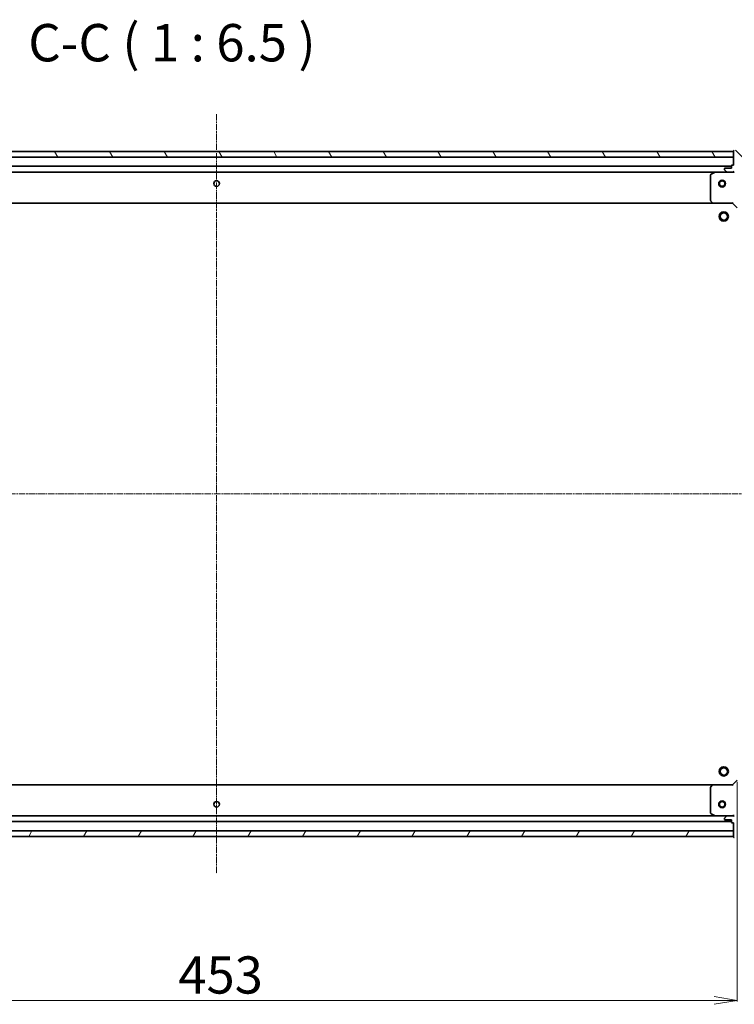
# Model space of a CAD drawing. Units: millimetres. Extents: x 7 to 8464, y 4 to 1830.
# Drawn here: x 2180 to 2491, y 360 to 788 of the extents above; entities that cross this region are included whole.
import ezdxf

# ---------------------------------------------------------------- set-up
doc = ezdxf.new("R2010")
doc.units = ezdxf.units.MM
doc.header["$LTSCALE"] = 0.5
doc.linetypes.add('CHAIN', pattern=[0.35429999999999995, 0.2362, -0.0295, 0.0591, -0.0295])
doc.layers.get('Defpoints').update_dxf_attribs({"lineweight": 25})
for name, color, linetype, lineweight in [('Centerline (ISO)', 131, 'Continuous', 18), ('Dimension (ISO)', 7, 'Continuous', 18), ('Hatch (ISO)', 1, 'Continuous', 18), ('Symbol (ISO)', 7, 'Continuous', 18), ('Visible (ISO)', 7, 'Continuous', 35)]:
    doc.layers.add(name, color=color, linetype=linetype, lineweight=lineweight)
doc.styles.add('Note Text (TK)', font='MS PGothic.ttf')
doc.dimstyles.new('Default - Method 1b (TK)', dxfattribs={"dimscale": 0.5, "dimtxt": 2.5, "dimasz": 2.5, "dimexe": 1, "dimexo": 1.499999999999999, "dimgap": 1, "dimtad": 1, "dimdsep": 46, "dimtxsty": 'Note Text (TK)', "dimblk": 'OPEN', "dimcen": 0.09, "dimdle": 5, "dimclrd": 100, "dimclre": 100, "dimclrt": 7, "dimadec": 1, "dimazin": 1, "dimtfac": 1, "dimtmove": 0, "dimatfit": 3, "dimldrblk": 'OPEN', "dimfxl": 1, "dimtolj": 1, "dimlwd": -1, "dimlwe": -1, "dimarcsym": 0})

# ---------------------------------------------------------------- blocks, each defined once
blk = doc.blocks.new('_Open')
at = {"color": 0, "linetype": 'ByBlock', "lineweight": -2}
for p, q in [((-1, 0.1666666666666666), (0, 0)), ((-1, -0.1666666666666666), (0, 0)), ((0, 0), (-1, 0))]:
    blk.add_line(p, q, dxfattribs=at)
blk = doc.blocks.new('*D42')
at = {"layer": 'Defpoints', "color": 0}
for p in [(2038.751462045158, 457.4939222152999), (2491.751462045158, 457.4939222152974), (2491.751462045158, 361.6544793927339)]:
    blk.add_point(p, dxfattribs=at)
at = {"layer": 'Dimension (ISO)', "color": 100}
for p, q in [((2038.751462045158, 456.7439222152999), (2038.751462045158, 361.1544793927339)), ((2491.751462045158, 456.7439222152974), (2491.751462045158, 361.1544793927339)), ((2048.751462045157, 361.6544793927339), (2481.751462045159, 361.6544793927339))]:
    blk.add_line(p, q, dxfattribs=at)
at = {"layer": 'Dimension (ISO)', "color": 100, "xscale": 10, "yscale": 10, "zscale": 10, "rotation": 180}
blk.add_blockref('_Open', (2038.751462045158, 361.6544793927339), dxfattribs=at)
at = {"layer": 'Dimension (ISO)', "color": 100, "xscale": 10, "yscale": 10, "zscale": 10}
blk.add_blockref('_Open', (2491.751462045158, 361.6544793927339), dxfattribs=at)
at = {"layer": 'Dimension (ISO)', "color": 7, "insert": (2248.606660908794, 372.7469793927339), "char_height": 1.25, "attachment_point": 4, "style": 'Note Text (TK)'}
blk.add_mtext('\\A1;\\fMS PGothic|b0|i0;{\\H16.1850;453}', dxfattribs=at)

msp = doc.modelspace()

# ---------------------------------------------------------------- hatches: boundary and pattern name
at = {"layer": 'Hatch (ISO)'}
h = msp.add_hatch(dxfattribs=at)
h.set_pattern_fill('ANSI31', color=256, scale=165.1, angle=75.00017538262, style=0)
h.set_pattern_definition([(120.00017538262, (118.5, -48), (-17.87256768478084, -10.31880470805255), [])])
h.paths.add_polyline_path([(2040.251462045161, 730.9939222152998), (2040.251462045161, 728.4939222153), (2490.251462045161, 728.4939222152967), (2490.251462045161, 730.9939222152967)])
h = msp.add_hatch(dxfattribs=at)
h.set_pattern_fill('ANSI31', color=256, scale=165.1, angle=90.00021045915, style=0)
h.set_pattern_definition([(135.0002104591499, (118.5, -48), (-14.59286259386461, -14.59296979941324), [])])
edge = h.paths.add_edge_path()
edge.add_ellipse((2506.251462045159, 706.5797086529248), major_axis=(-0.7071067811865519, -0.7071067811865434), ratio=1, start_angle=270.0000000000003, end_angle=314.9999999999993)
edge.add_line((2505.251462045159, 706.5797086529248), (2505.251462045159, 704.2010289964845))
edge.add_ellipse((2505.751462045159, 704.2010289964845), major_axis=(-4.1e-15, -0.5000000000000006), ratio=1, start_angle=269.9999999999964, end_angle=314.9999999999991)
edge.add_line((2505.397908654566, 703.8474756058912), (2506.105015435752, 703.1403688247046))
edge.add_ellipse((2506.458568826346, 703.4939222152977), major_axis=(0.3535533905932723, -0.3535533905932782), ratio=1, start_angle=269.9999999999976, end_angle=314.9999999999963)
edge.add_line((2506.458568826346, 702.9939222152977), (2506.651462045159, 702.9939222152977))
edge.add_ellipse((2506.651462045159, 703.2939222152979), major_axis=(0.299999999999998, -4.7e-15), ratio=1, start_angle=270.0000000000009, end_angle=360.0000000000009)
edge.add_line((2506.951462045159, 703.2939222152979), (2506.951462045159, 705.9939222152979))
edge.add_line((2506.951462045159, 705.9939222152979), (2507.951462045159, 705.9939222152979))
edge.add_ellipse((2507.951462045159, 706.2939222152979), major_axis=(0.3000000000000003, -4.7e-15), ratio=1, start_angle=270.0000000000009, end_angle=360.0000000000009)
edge.add_line((2508.251462045159, 706.2939222152979), (2508.251462045159, 706.9939222152977))
edge.add_line((2508.251462045159, 706.9939222152977), (2514.451462045159, 706.9939222152977))
edge.add_ellipse((2514.451462045159, 707.2939222152978), major_axis=(0.3000000000000003, -4.7e-15), ratio=1, start_angle=270.0000000000009, end_angle=360.0000000000009)
edge.add_line((2514.751462045159, 707.2939222152978), (2514.751462045159, 707.9939222152979))
edge.add_line((2514.751462045159, 707.9939222152979), (2514.951462045159, 707.9939222152979))
edge.add_ellipse((2514.951462045159, 708.2939222152978), major_axis=(0.3000000000000014, -3e-16), ratio=1, start_angle=270.0000000000001, end_angle=360)
edge.add_line((2515.251462045159, 708.2939222152978), (2515.251462045159, 711.9939222152979))
edge.add_ellipse((2495.25146204516, 711.993922215298), major_axis=(1.514e-13, 20), ratio=1, start_angle=270, end_angle=360.0000000000002)
edge.add_line((2495.25146204516, 731.993922215298), (2491.55146204516, 731.993922215298))
edge.add_ellipse((2491.551462045159, 731.693922215298), major_axis=(-0.299999999999998, 2.5e-15), ratio=1, start_angle=270.0000000000005, end_angle=360.0000000000004)
edge.add_line((2491.25146204516, 731.693922215298), (2491.25146204516, 731.4939222152979))
edge.add_line((2491.25146204516, 731.4939222152979), (2490.551462045159, 731.4939222152979))
edge.add_ellipse((2490.551462045159, 731.193922215298), major_axis=(-0.299999999999998, 4.7e-15), ratio=1, start_angle=269.9999999999941, end_angle=360.0000000000009)
edge.add_line((2490.25146204516, 731.193922215298), (2490.25146204516, 724.9939222152979))
edge.add_line((2490.251462045159, 724.9939222152979), (2489.551462045159, 724.9939222152979))
edge.add_ellipse((2489.551462045159, 724.693922215298), major_axis=(-0.299999999999998, 2.5e-15), ratio=1, start_angle=270.0000000000005, end_angle=360.0000000000004)
edge.add_line((2489.251462045159, 724.693922215298), (2489.251462045159, 723.693922215298))
edge.add_line((2489.251462045159, 723.693922215298), (2486.55146204516, 723.693922215298))
edge.add_ellipse((2486.55146204516, 723.393922215298), major_axis=(-0.299999999999998, 4.7e-15), ratio=1, start_angle=270.0000000000009, end_angle=360.0000000000009)
edge.add_line((2486.251462045159, 723.393922215298), (2486.251462045159, 723.2010289964846))
edge.add_ellipse((2486.751462045159, 723.2010289964846), major_axis=(-4.1e-15, -0.4999999999999983), ratio=1, start_angle=269.9999999999984, end_angle=315.0000000000034)
edge.add_line((2486.397908654566, 722.8474756058913), (2487.105015435753, 722.1403688247049))
edge.add_ellipse((2487.458568826346, 722.4939222152981), major_axis=(0.3535533905932712, -0.353553390593276), ratio=1, start_angle=269.9999999999889, end_angle=314.9999999999963)
edge.add_line((2487.458568826346, 721.993922215298), (2489.837248482786, 721.993922215298))
edge.add_ellipse((2489.837248482786, 722.9939222152981), major_axis=(0.9999999999999943, -1.05e-14), ratio=1, start_angle=270.0000000000006, end_angle=315.0000000000013)
edge.add_line((2490.544355263973, 722.2868154341115), (2496.522340043336, 728.2648002134745))
edge.add_ellipse((2496.87589343393, 727.9112468228813), major_axis=(0.3535533905932739, 0.3535533905932705), ratio=1, start_angle=39.172893488878685, end_angle=90.00000000000028, ccw=False)
edge.add_ellipse((2495.25146204516, 711.993922215298), major_axis=(16.41474100157033, -1.675194869669104), ratio=1, start_angle=11.65421302223848, end_angle=90, ccw=False)
edge.add_ellipse((2511.168786652743, 713.6183536040678), major_axis=(0.0507634808990558, -0.4974163939869806), ratio=1, start_angle=39.17289348887829, end_angle=90.00000000000068, ccw=False)
edge.add_line((2511.522340043336, 713.2648002134744), (2505.544355263973, 707.2868154341112))
h = msp.add_hatch(dxfattribs=at)
h.set_pattern_fill('ANSI31', color=256, scale=165.1, style=0)
h.set_pattern_definition([(45, (118.5, -48), (-14.59291619673737, 14.59291619673737), [])])
edge = h.paths.add_edge_path()
edge.add_ellipse((2489.837248482785, 440.9939222152975), major_axis=(-0.7071067811865448, 0.707106781186551), ratio=1, start_angle=270.0000000000002, end_angle=315.0000000000002)
edge.add_line((2489.837248482785, 441.9939222152975), (2487.458568826344, 441.9939222152975))
edge.add_ellipse((2487.458568826344, 441.4939222152975), major_axis=(-0.5000000000000006, 3.2e-15), ratio=1, start_angle=269.9999999999963, end_angle=315.0000000000032)
edge.add_line((2487.105015435751, 441.8474756058908), (2486.397908654565, 441.1403688247043))
edge.add_ellipse((2486.751462045158, 440.786815434111), major_axis=(-0.3535533905932775, -0.353553390593273), ratio=1, start_angle=269.9999999999974, end_angle=315.0000000000003)
edge.add_line((2486.251462045158, 440.786815434111), (2486.251462045158, 440.5939222152976))
edge.add_ellipse((2486.551462045158, 440.5939222152976), major_axis=(-4.1e-15, -0.299999999999998), ratio=1, start_angle=269.9999999999974, end_angle=360.0000000000008)
edge.add_line((2486.551462045158, 440.2939222152976), (2489.251462045158, 440.2939222152976))
edge.add_line((2489.251462045158, 440.2939222152975), (2489.251462045158, 439.2939222152976))
edge.add_ellipse((2489.551462045158, 439.2939222152976), major_axis=(-4.1e-15, -0.3000000000000003), ratio=1, start_angle=269.9999999999974, end_angle=360.0000000000008)
edge.add_line((2489.551462045158, 438.9939222152975), (2490.251462045158, 438.9939222152975))
edge.add_line((2490.251462045158, 438.9939222152975), (2490.251462045158, 432.7939222152975))
edge.add_ellipse((2490.551462045158, 432.7939222152975), major_axis=(-4.1e-15, -0.3000000000000003), ratio=1, start_angle=269.999999999994, end_angle=360.0000000000008)
edge.add_line((2490.551462045158, 432.4939222152975), (2491.251462045158, 432.4939222152975))
edge.add_line((2491.251462045158, 432.4939222152975), (2491.251462045158, 432.2939222152975))
edge.add_ellipse((2491.551462045158, 432.2939222152974), major_axis=(3e-16, -0.3000000000000014), ratio=1, start_angle=269.9999999999999, end_angle=360)
edge.add_line((2491.551462045158, 431.9939222152975), (2495.251462045158, 431.9939222152975))
edge.add_ellipse((2495.251462045158, 451.9939222152975), major_axis=(20, -1.136e-13), ratio=1, start_angle=270, end_angle=359.9999999999999)
edge.add_line((2515.251462045158, 451.9939222152974), (2515.251462045158, 455.6939222152974))
edge.add_ellipse((2514.951462045158, 455.6939222152974), major_axis=(1.9e-15, 0.299999999999998), ratio=1, start_angle=270.0000000000003, end_angle=360.0000000000004)
edge.add_line((2514.951462045158, 455.9939222152974), (2514.751462045158, 455.9939222152974))
edge.add_line((2514.751462045158, 455.9939222152974), (2514.751462045158, 456.6939222152973))
edge.add_ellipse((2514.451462045158, 456.6939222152974), major_axis=(4.1e-15, 0.299999999999998), ratio=1, start_angle=269.9999999999974, end_angle=360.0000000000008)
edge.add_line((2514.451462045158, 456.9939222152973), (2508.251462045158, 456.9939222152973))
edge.add_line((2508.251462045158, 456.9939222152973), (2508.251462045158, 457.6939222152974))
edge.add_ellipse((2507.951462045158, 457.6939222152974), major_axis=(1.9e-15, 0.299999999999998), ratio=1, start_angle=270.0000000000003, end_angle=360.0000000000004)
edge.add_line((2507.951462045158, 457.9939222152974), (2506.951462045158, 457.9939222152974))
edge.add_line((2506.951462045158, 457.9939222152974), (2506.951462045158, 460.6939222152974))
edge.add_ellipse((2506.651462045158, 460.6939222152974), major_axis=(4.1e-15, 0.299999999999998), ratio=1, start_angle=270.0000000000008, end_angle=360.0000000000008)
edge.add_line((2506.651462045158, 460.9939222152974), (2506.458568826344, 460.9939222152974))
edge.add_ellipse((2506.458568826344, 460.4939222152975), major_axis=(-0.4999999999999983, 3.2e-15), ratio=1, start_angle=269.9999999999963, end_angle=315.0000000000032)
edge.add_line((2506.105015435751, 460.8474756058907), (2505.397908654564, 460.1403688247042))
edge.add_ellipse((2505.751462045158, 459.7868154341108), major_axis=(-0.3535533905932754, -0.3535533905932719), ratio=1, start_angle=269.9999999999917, end_angle=315.0000000000002)
edge.add_line((2505.251462045158, 459.7868154341108), (2505.251462045158, 457.4081357776705))
edge.add_ellipse((2506.251462045158, 457.4081357776705), major_axis=(-8.6e-15, -0.9999999999999943), ratio=1, start_angle=269.9999999999995, end_angle=315.0000000000005)
edge.add_line((2505.544355263972, 456.7010289964839), (2511.522340043335, 450.7230442171207))
edge.add_ellipse((2511.168786652741, 450.3694908265274), major_axis=(0.3535533905932711, -0.3535533905932733), ratio=1, start_angle=39.17289348888062, end_angle=89.99999999999733, ccw=False)
edge.add_ellipse((2495.251462045158, 451.9939222152975), major_axis=(-1.675194869669074, -16.41474100157034), ratio=1, start_angle=11.65421302223848, end_angle=90.00000000000011, ccw=False)
edge.add_ellipse((2496.875893433928, 436.0765976077141), major_axis=(-0.4974163939869804, -0.0507634808990568), ratio=1, start_angle=39.17289348887971, end_angle=89.9999999999983, ccw=False)
edge.add_line((2496.522340043334, 435.7230442171209), (2490.544355263971, 441.7010289964841))
h = msp.add_hatch(dxfattribs=at)
h.set_pattern_fill('ANSI31', color=256, scale=165.1, angle=14.99997778074499, style=0)
h.set_pattern_definition([(59.999977780745, (118.5, -48), (-17.87259526899745, 10.31875693097815), [])])
h.paths.add_polyline_path([(2490.251462045158, 432.993922215295), (2490.251462045158, 435.4939222152948), (2040.251462045158, 435.4939222152998), (2040.251462045158, 432.9939222152997)])

# ---------------------------------------------------------------- linework, layer by layer
at = {"layer": 'Centerline (ISO)', "linetype": 'CHAIN', "ltscale": 23.99096870422363}
for p, q in [((2265.251462045161, 747.2439222152983), (2265.251462045158, 416.7439222152975)), ((2530.501462045158, 581.9939222153008), (2000.001462045158, 581.993922215299))]:
    msp.add_line(p, q, dxfattribs=at)
at = {"layer": 'Visible (ISO)'}
for p, q in [((2490.251462045163, 730.9939222152968), (2040.251462045159, 730.9939222152999)), ((2040.251462045159, 728.4939222153001), (2490.251462045163, 728.4939222152968)), ((2490.25146204516, 731.1939222152974), (2490.25146204516, 724.9939222152977)), ((2490.251462045163, 728.4939222152968), (2490.251462045163, 730.9939222152968)), ((2489.251462045161, 724.4939222152967), (2041.251462045157, 724.4939222152999)), ((2489.25146204516, 724.6939222152977), (2489.25146204516, 723.6939222152978)), ((2490.25146204516, 724.9939222152977), (2489.55146204516, 724.9939222152977)), ((2048.180641651907, 721.9939222152998), (2482.322282438411, 721.9939222152968)), ((2480.25146204516, 720.8085120186731), (2480.25146204516, 709.6121402916772)), ((2482.18811835976, 721.9622503725979), (2480.41729796651, 721.0768401759728)), ((2487.458568826346, 721.9939222152979), (2482.32228243841, 721.993922215298)), ((2486.25146204516, 723.3939222152978), (2486.25146204516, 723.2010289964843)), ((2486.397908654567, 722.847475605891), (2487.105015435754, 722.1403688247046)), ((2489.25146204516, 723.6939222152978), (2486.55146204516, 723.6939222152978)), ((2487.458568826346, 721.9939222152977), (2489.837248482786, 721.9939222152977)), ((2490.25146204516, 721.9939222152979), (2489.837367329006, 721.9939222152979)), ((2490.25146204516, 722.0837424941735), (2490.25146204516, 721.9939222152973)), ((2490.251462045157, 721.6436564687843), (2490.25146204516, 721.9939222152976)), ((2049.188064579896, 708.4939222152996), (2481.314859510423, 708.4939222152968)), ((2480.332108996165, 709.4074838969649), (2481.095506461426, 708.589265820586)), ((2481.314859510421, 708.4939222152983), (2489.751462045159, 708.4939222152982)), ((2489.751462045159, 708.4939222152983), (2489.875726113871, 708.7939222152982)), ((2489.751462045159, 708.4939222152982), (2491.75146204516, 706.4939222152982)), ((2481.314859510419, 455.4939222152952), (2049.188064579896, 455.4939222152996)), ((2480.251462045159, 454.3757041389187), (2480.251462045159, 443.1793324119229)), ((2481.095506461425, 455.3985786100098), (2480.332108996163, 454.580360533631)), ((2489.751462045159, 455.4939222152975), (2481.31485951042, 455.4939222152975)), ((2491.751462045158, 457.4939222152974), (2489.751462045159, 455.4939222152975)), ((2489.875726113871, 455.1939222152975), (2489.751462045159, 455.4939222152974)), ((2482.322282438408, 441.9939222152952), (2048.180641651907, 441.9939222152996)), ((2480.417297966509, 442.9110042546228), (2482.188118359758, 442.0255940579979)), ((2482.322282438409, 441.9939222152978), (2487.458568826345, 441.9939222152978)), ((2487.105015435751, 441.847475605891), (2486.397908654565, 441.1403688247045)), ((2489.837248482785, 441.9939222152977), (2487.458568826345, 441.9939222152977)), ((2489.837367329005, 441.9939222152978), (2490.251462045158, 441.9939222152978)), ((2490.251462045158, 441.9939222152982), (2490.251462045156, 442.3441879618113)), ((2490.251462045158, 441.9939222152984), (2490.251462045158, 441.9041019364223)), ((2041.251462045158, 439.4939222152997), (2489.251462045158, 439.4939222152951)), ((2486.251462045158, 440.7868154341112), (2486.251462045158, 440.5939222152977)), ((2486.551462045158, 440.2939222152978), (2489.251462045159, 440.2939222152978)), ((2489.251462045159, 440.2939222152978), (2489.251462045159, 439.2939222152977)), ((2489.551462045158, 438.9939222152978), (2490.251462045158, 438.9939222152978)), ((2490.251462045158, 438.9939222152978), (2490.251462045158, 432.793922215298)), ((2490.251462045158, 435.4939222152948), (2040.251462045157, 435.4939222152996)), ((2040.251462045157, 432.9939222152995), (2490.251462045158, 432.993922215295)), ((2490.251462045158, 432.993922215295), (2490.251462045158, 435.4939222152948))]:
    msp.add_line(p, q, dxfattribs=at)
for centre, radius in [((2265.251462045161, 716.9939222152983), 1.229500000000011), ((2485.251462045161, 716.9939222152967), 1.500000000000016), ((2485.251462045161, 716.9939222152967), 1.193275000000013), ((2485.951462045159, 702.6939222152974), 1.999999999999674), ((2485.951462045159, 702.6939222152974), 1.570584999999745), ((2485.951462045158, 461.2939222152972), 1.999999999999665), ((2485.951462045158, 461.2939222152972), 1.570584999999738), ((2265.251462045158, 446.9939222152975), 1.229500000000001), ((2485.251462045158, 446.9939222152952), 1.500000000000007), ((2485.251462045158, 446.9939222152952), 1.193275000000006)]:
    msp.add_circle(centre, radius, dxfattribs=at)
for centre, radius, start, end in [((2490.551462045159, 731.1939222152974), 0.2999999999999929, 90, 180), ((2489.55146204516, 724.6939222152977), 0.299999999999993, 90, 180), ((2480.55146204516, 720.808512018673), 0.2999999999999934, 116.5650511770581, 180), ((2482.32228243841, 721.6939222152979), 0.2999999999999934, 90, 116.5650511770581), ((2486.55146204516, 723.3939222152978), 0.299999999999993, 90, 180), ((2486.751462045159, 723.2010289964843), 0.4999999999999883, 180, 225.0000000000184), ((2487.458568826346, 722.4939222152977), 0.4999999999999887, 225.0000000000277, 270), ((2489.837248482786, 722.9939222152977), 0.9999999999999765, 270, 315.000000000005), ((2480.55146204516, 709.6121402916772), 0.2999999999999957, 180, 223.014857205176), ((2481.314859510421, 708.7939222152982), 0.2999999999999935, 223.0148572051597, 270), ((2480.551462045159, 454.3757041389187), 0.2999999999999922, 136.9851427948237, 180), ((2481.31485951042, 455.1939222152975), 0.2999999999999927, 90, 136.9851427948161), ((2480.551462045159, 443.1793324119229), 0.2999999999999928, 180, 243.4349488229419), ((2482.322282438409, 442.2939222152979), 0.2999999999999923, 243.4349488229457, 270), ((2486.751462045158, 440.7868154341112), 0.4999999999999865, 134.9999999999815, 180), ((2487.458568826345, 441.4939222152977), 0.4999999999999872, 90, 134.9999999999861), ((2489.837248482785, 440.9939222152977), 0.9999999999999731, 44.99999999999274, 90), ((2486.551462045158, 440.5939222152977), 0.2999999999999923, 180, 270), ((2489.551462045158, 439.2939222152977), 0.2999999999999923, 180, 270), ((2490.551462045158, 432.7939222152979), 0.2999999999999923, 180, 270)]:
    msp.add_arc(centre, radius, start, end, dxfattribs=at)

# ---------------------------------------------------------------- texts
at = {"layer": 'Symbol (ISO)', "color": 7, "insert": (2183.297467727219, 765.0676815211889), "char_height": 16.25, "attachment_point": 7, "style": 'Note Text (TK)'}
msp.add_mtext('C-C ( 1 : 6.5 )', dxfattribs=at)

# ---------------------------------------------------------------- dimensions: what is measured, and where the dimension line sits
at = {"layer": 'Dimension (ISO)', "color": 100}
dim = msp.add_linear_dim(base=(2491.751462045158, 361.6544793927339), p1=(2038.751462045158, 457.4939222152999), p2=(2491.751462045158, 457.4939222152974), angle=180, text='\\fMS PGothic|b0|i0;{\\H16.1850;<>}', dimstyle='Default - Method 1b (TK)', override={"dimasz": 20, "dimgap": 6, "dimdec": 0, "dimtol": 0, "dimlim": 0, "dimtp": 0, "dimtm": 0, "dimtdec": 0, "dimtofl": 0, "dimatfit": 1}, dxfattribs=at)
dim.commit()
dim.dimension.update_dxf_attribs({"geometry": '*D42', "text_midpoint": (2265.251462045158, 361.6544793927339), "dimtype": 160})

doc.saveas('drawing.dxf')
